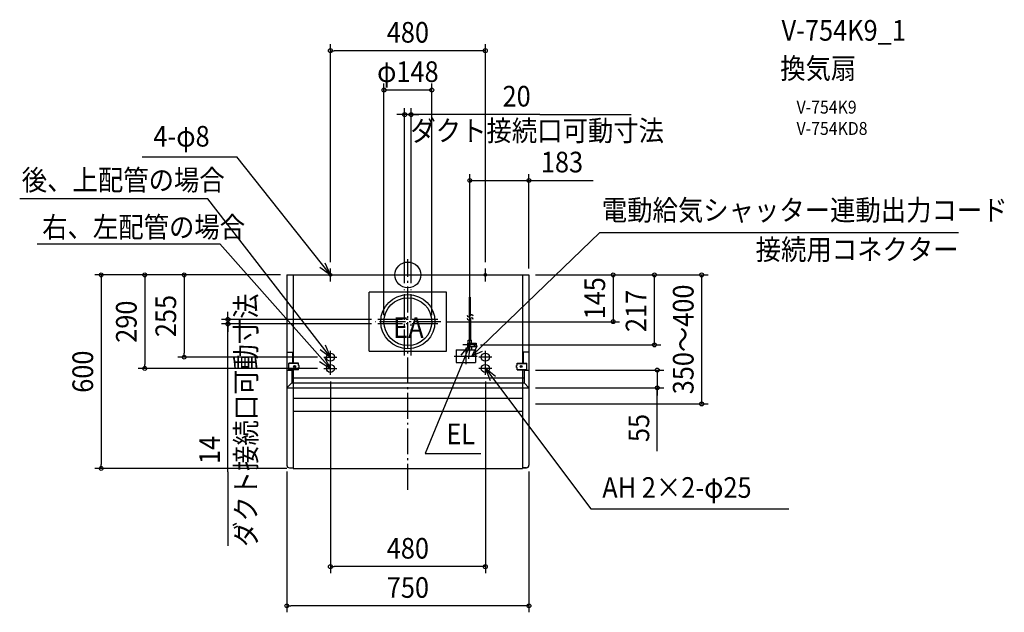
# Model space of a CAD drawing. Extents: x -1203 to 1848, y -1046 to 791.
import ezdxf
from ezdxf.enums import TextEntityAlignment as Align

# ---------------------------------------------------------------- set-up
doc = ezdxf.new("R2010")
doc.units = 0
doc.header["$LTSCALE"] = 20
doc.header["$PDMODE"] = 3
doc.header["$PDSIZE"] = -2
doc.linetypes.add('CONTINOUS', pattern=[0])
doc.linetypes.add('DASHDOT', pattern=[5.5, 4, -0.6, 0.3, -0.6])
for name, color, linetype in [('ARRANGE', 1, 'CONTINUOUS'), ('BASIS', 6, 'DASHDOT'), ('DETAIL', 5, 'CONTINUOUS'), ('ETC', 61, 'CONTINUOUS'), ('FIX', 11, 'CONTINUOUS'), ('NOTE', 4, 'CONTINUOUS'), ('OUTLINE', 3, 'CONTINUOUS'), ('SIZE', 30, 'CONTINUOUS')]:
    doc.layers.add(name, color=color, linetype=linetype)
doc.styles.get("Standard").update_dxf_attribs({"font": 'SIMPLEX.shx', "width": 0.9, "height": 64, "bigfont": 'BIGFONT.shx'})

msp = doc.modelspace()

# ---------------------------------------------------------------- linework, layer by layer
at = {"layer": 'ARRANGE', "color": 1, "linetype": 'CONTINUOUS'}
msp.add_circle((0, 0), 40, dxfattribs=at)
msp.add_point((0, 0), dxfattribs=at)
at = {"layer": 'BASIS', "color": 6, "linetype": 'DASHDOT'}
for p, q in [((0, -666.1), (0, 48.4)), ((-10, -249.4), (-10, -45.2)), ((10, -249.4), (10, -45.2)), ((102.2, -145), (-100.8, -145)), ((93, -138), (-92.8, -138)), ((93, -152), (-92.8, -152)), ((179.1, -226.1), (179.1, -276.8)), ((143.7, -252), (214.9, -252))]:
    msp.add_line(p, q, dxfattribs=at)
at = {"layer": 'DETAIL', "color": 5, "linetype": 'CONTINOUS'}
for p, q in [((-375, 0), (-375, -590)), ((-375, 0), (375, 0)), ((-355, 0), (-355, -273.8)), ((355, 0), (355, -273.8)), ((375, 0), (375, -590)), ((-375, -239.4), (-357, -239.4)), ((-357, -239.4), (-357, -273.8)), ((375, -239.4), (357, -239.4)), ((357, -239.4), (357, -273.8)), ((-338.8, -273.8), (-368.8, -273.8)), ((-368.8, -293.8), (-368.8, -273.8)), ((-338.8, -280.8), (-338.8, -273.8)), ((338.8, -280.8), (338.8, -273.8)), ((338.8, -273.8), (368.8, -273.8)), ((368.8, -293.8), (368.8, -273.8)), ((-375, -295), (-360, -295)), ((-338.8, -274.8), (-368.8, -274.8)), ((-338.8, -292.8), (-368.8, -292.8)), ((-338.8, -293.8), (-368.8, -293.8)), ((-360, -293.8), (-360, -334.4)), ((-355, -293.8), (-355, -600)), ((-336.8, -280.8), (-338.8, -280.8)), ((-338.8, -293.8), (-338.8, -286.8)), ((-336.8, -286.8), (-338.8, -286.8)), ((-336.8, -286.8), (-336.8, -280.8)), ((336.8, -286.8), (336.8, -280.8)), ((336.8, -280.8), (338.8, -280.8)), ((336.8, -286.8), (338.8, -286.8)), ((338.8, -274.8), (368.8, -274.8)), ((338.8, -293.8), (338.8, -286.8)), ((338.8, -292.8), (368.8, -292.8)), ((338.8, -293.8), (368.8, -293.8)), ((355, -293.8), (355, -600)), ((360, -293.8), (360, -334.4)), ((360, -295), (375, -295)), ((-360, -318.8), (360, -318.8)), ((-360, -334.4), (360, -334.4)), ((-375, -350), (375, -350)), ((-355, -382), (355, -382)), ((-355, -422), (355, -422)), ((-367, -598), (-355, -598)), ((-355, -600), (355, -600)), ((355, -598), (367, -598))]:
    msp.add_line(p, q, dxfattribs=at)
at = {"layer": 'DETAIL', "color": 5, "linetype": 'CONTINUOUS'}
for p, q in [((120, -54), (-120, -54)), ((-120, -236), (-120, -54)), ((120, -236), (120, -54)), ((190.1, -69.1), (190.1, -129.7)), ((193.9, -125.5), (193.9, -69.1)), ((190.1, -139.2), (190.1, -202)), ((193.9, -134.9), (193.9, -202)), ((185, -212), (212, -212)), ((185, -212), (185, -222)), ((187, -212), (187, -202)), ((187, -202), (197, -202)), ((197, -212), (197, -202)), ((212, -212), (212, -222)), ((-120, -236), (120, -236)), ((149.1, -232), (209.1, -232)), ((149.1, -232), (149.1, -272)), ((185, -222), (212, -222)), ((187, -222), (187, -232)), ((197, -222), (197, -232)), ((209.1, -232), (209.1, -272)), ((149.1, -272), (209.1, -272)), ((375, -274.9), (375, -303.2)), ((-360, -334.4), (-375, -350)), ((360, -334.4), (375, -350))]:
    msp.add_line(p, q, dxfattribs=at)
for centre, radius in [((0, -145), 84), ((0, -145), 74), ((207, -217), 2)]:
    msp.add_circle(centre, radius, dxfattribs=at)
at = {"layer": 'DETAIL', "color": 5, "linetype": 'CONTINOUS'}
for centre, radius in [((-240, -255), 12.5), ((240, -255), 12.5), ((-350.8, -283.8), 3.1), ((-350.8, -283.8), 2.1), ((-240, -290), 12.5), ((240, -290), 12.5), ((350.8, -283.8), 3.1), ((350.8, -283.8), 2.1)]:
    msp.add_circle(centre, radius, dxfattribs=at)
at = {"layer": 'DETAIL', "color": 5, "linetype": 'CONTINUOUS'}
for centre, start, end in [((188.6, -125.1), 177.7848, 340), ((188.6, -134.6), 177.7848, 340), ((197.6, -128.4), 359.996, 160), ((197.6, -137.9), 359.996, 160)]:
    msp.add_arc(centre, 4.8, start, end, dxfattribs=at)
at = {"layer": 'DETAIL', "color": 5, "linetype": 'CONTINOUS'}
for centre, start, end in [((-367, -590), 180, 270), ((367, -590), 270, 0)]:
    msp.add_arc(centre, 8, start, end, dxfattribs=at)
at = {"layer": 'FIX', "color": 11, "linetype": 'CONTINUOUS'}
for centre, radius in [((-240, 0), 4), ((240, 0), 4), ((-240, -255), 12.5), ((240, -255), 12.5), ((-240, -290), 12.5), ((240, -290), 12.5)]:
    msp.add_circle(centre, radius, dxfattribs=at)
at = {"layer": 'NOTE', "color": 4, "linetype": 'CONTINUOUS'}
for p, q in [((-822.9, 366.2), (-530.4, 366.2)), ((-240, 0), (-530.4, 366.2)), ((-619.5, 235.9), (-1202.7, 235.9)), ((-240, -255), (-619.5, 235.9)), ((198.3, -251.4), (594.2, 131.2)), ((594.2, 131.2), (1705.8, 131.2)), ((-1148.8, 96.5), (-582.7, 96.5)), ((-240, -290), (-582.7, 96.5)), ((-240, 0), (-256.1, 36.6)), ((-272.3, 23.6), (-240, 0)), ((-260, 0), (-220, 0)), ((-240, -20), (-240, 20)), ((220, 0), (260, 0)), ((240, -20), (240, 20)), ((192, -237), (192, -197)), ((-272, -231), (-240, -255)), ((-240, -255), (-255.7, -218.2)), ((-240, -310), (-240, -235)), ((192, -217), (53.5, -554.1)), ((165.5, -248.6), (192, -217)), ((210, -217), (170, -217)), ((192, -217), (187.3, -260.1)), ((215, -219.4), (198.3, -251.4)), ((198.3, -251.4), (231.6, -236.1)), ((240, -310), (240, -235)), ((-273.9, -268.8), (-240, -290)), ((-260, -255), (-220, -255)), ((-240, -290), (-258.8, -254.7)), ((260, -255), (220, -255)), ((-260, -290), (-220, -290)), ((260, -290), (220, -290)), ((240, -290), (566.3, -725.1)), ((271.5, -314.6), (240, -290)), ((240, -290), (255, -327.1)), ((53.5, -554.1), (225.7, -554.1)), ((566.3, -725.1), (1180.2, -725.1))]:
    msp.add_line(p, q, dxfattribs=at)
at = {"layer": 'OUTLINE', "color": 3, "linetype": 'CONTINOUS'}
for p, q in [((-375, 0), (-375, -590)), ((-375, 0), (375, 0)), ((375, 0), (375, -590)), ((-367, -598), (-355, -598)), ((-355, -598), (-355, -600)), ((-355, -600), (355, -600)), ((355, -598), (355, -600)), ((367, -598), (355, -598))]:
    msp.add_line(p, q, dxfattribs=at)
for centre, start, end in [((-367, -590), 180, 270), ((367, -590), 270, 0)]:
    msp.add_arc(centre, 8, start, end, dxfattribs=at)
at = {"layer": 'SIZE', "color": 30, "linetype": 'CONTINUOUS'}
for p, q in [((-240, 40), (-240, 715.1)), ((240, 40), (240, 715.1)), ((-240, 695.1), (-228, 695.1)), ((228, 695.1), (-228, 695.1)), ((240, 695.1), (228, 695.1)), ((-74, -125), (-74, 593.1)), ((74, -125), (74, 593.1)), ((74, 573.1), (-74, 573.1)), ((-22, 497), (-34, 497)), ((-10, 497), (-22, 497)), ((-10, -25.2), (-10, 517)), ((10, 497), (-10, 497)), ((10, 497), (-10, 497)), ((10, -25.2), (10, 517)), ((408.6, 497), (10, 497)), ((10, 497), (22, 497)), ((22, 497), (34, 497)), ((408.6, 497), (692.1, 497)), ((192, -177), (192, 312.8)), ((375, 20), (375, 312.8)), ((192, 292.8), (375, 292.8)), ((375, 292.8), (574.1, 292.8)), ((-395, 0), (-970.3, 0)), ((-950.3, 0), (-950.3, -12)), ((-815.3, 0), (-815.3, -12)), ((-693, 0), (-693, -12)), ((395, 0), (930.1, 0)), ((636.1, 0), (636.1, -145)), ((763.9, -217), (763.9, 0)), ((910.1, 0), (910.1, -400)), ((-950.3, -12), (-950.3, -588)), ((-815.3, -12), (-815.3, -278)), ((-693, -12), (-693, -243)), ((-557.5, -126), (-557.5, -114)), ((-112.8, -138), (-577.5, -138)), ((-112.8, -152), (-577.5, -152)), ((-557.5, -138), (-557.5, -126)), ((-557.5, -138), (-557.5, -152)), ((-557.5, -138), (-557.5, -152)), ((-557.5, -610.3), (-557.5, -152)), ((-557.5, -152), (-557.5, -164)), ((122.2, -145), (656.1, -145)), ((-557.5, -164), (-557.5, -176)), ((-693, -255), (-693, -243)), ((225, -217), (783.9, -217)), ((-280, -255), (-713, -255)), ((-280, -290), (-835.3, -290)), ((-815.3, -290), (-815.3, -278)), ((395, -295), (792.7, -295)), ((772.7, -295), (772.7, -350)), ((772.7, -295), (772.7, -350)), ((-240, -330), (-240, -924.5)), ((240, -330), (240, -924.5)), ((395, -350), (792.7, -350)), ((772.7, -546.3), (772.7, -350)), ((772.7, -350), (772.7, -362)), ((772.7, -362), (772.7, -374)), ((395, -400), (930.1, -400)), ((-375, -600), (-970.3, -600)), ((-950.3, -600), (-950.3, -588)), ((-375, -610), (-375, -1046.1)), ((375, -610), (375, -1046.1)), ((-557.5, -610.3), (-557.5, -839.6)), ((-240, -904.5), (-228, -904.5)), ((228, -904.5), (-228, -904.5)), ((240, -904.5), (228, -904.5)), ((-375, -1026.1), (-363, -1026.1)), ((363, -1026.1), (-363, -1026.1)), ((375, -1026.1), (363, -1026.1))]:
    msp.add_line(p, q, dxfattribs=at)
for centre in [(-240, 695.1), (240, 695.1), (-74, 573.1), (74, 573.1), (-10, 497), (10, 497), (192, 292.8), (375, 292.8), (-950.3, 0), (-815.3, 0), (-693, 0), (636.1, 0), (763.9, 0), (910.1, 0), (-557.5, -138), (-557.5, -152), (636.1, -145), (763.9, -217), (-693, -255), (-815.3, -290), (772.7, -295), (772.7, -350), (910.1, -400), (-950.3, -600), (-240, -904.5), (240, -904.5), (-375, -1026.1), (375, -1026.1)]:
    msp.add_circle(centre, 6, dxfattribs=at)

# ---------------------------------------------------------------- texts
at = {"layer": 'ETC', "color": 61, "linetype": 'CONTINUOUS', "width": 0.9}
for s, height, p in [('V-754K9_1', 64, (1157.7, 726.1)), ('換気扇', 64, (1153.5, 608.2)), ('V-754K9', 40, (1204.2, 500)), ('V-754KD8', 40, (1204.2, 434))]:
    msp.add_text(s, height=height, dxfattribs=at).set_placement(p)
at = {"layer": 'NOTE', "color": 4, "linetype": 'CONTINUOUS', "width": 0.9}
for s, p in [('ダクト接続口可動寸法', (7.7, 415.1)), ('4-φ8', (-788.4, 397.8)), ('後、上配管の場合', (-1196.2, 262.2)), ('電動給気シャッター連動出力コード', (600.7, 168.9)), ('右、左配管の場合', (-1133, 116.3)), ('接続用コネクター', (1077.5, 46.7)), ('EA', (-45.3, -195.3)), ('EL', (119.1, -525)), ('AH 2×2-φ25', (602.2, -691.1))]:
    msp.add_text(s, height=64, dxfattribs=at).set_placement(p)
msp.add_text('ダクト接続口可動寸法', height=64, rotation=90, dxfattribs=at).set_placement((-469.7, -843.4))
at = {"layer": 'SIZE', "color": 30, "linetype": 'CONTINUOUS', "width": 0.9}
for s, p in [('480', (0, 720.1)), ('φ148', (0, 598.1)), ('20', (336.9, 522)), ('480', (0, -879.5)), ('750', (0, -1001.1))]:
    msp.add_text(s, height=64, dxfattribs=at).set_placement(p, align=Align.CENTER)
msp.add_text('183', height=64, dxfattribs=at).set_placement((412, 317.8))
for s, p in [('145', (611.1, -72.5)), ('350～400', (885.1, -200)), ('290', (-840.3, -145)), ('255', (-718, -127.5)), ('600', (-975.3, -300)), ('55', (747.7, -474.6)), ('14', (-582.5, -542.8))]:
    msp.add_text(s, height=64, rotation=90, dxfattribs=at).set_placement(p, align=Align.CENTER)
msp.add_text('217', height=64, rotation=90, dxfattribs=at).set_placement((738.9, -177.1))

doc.saveas('drawing.dxf')
